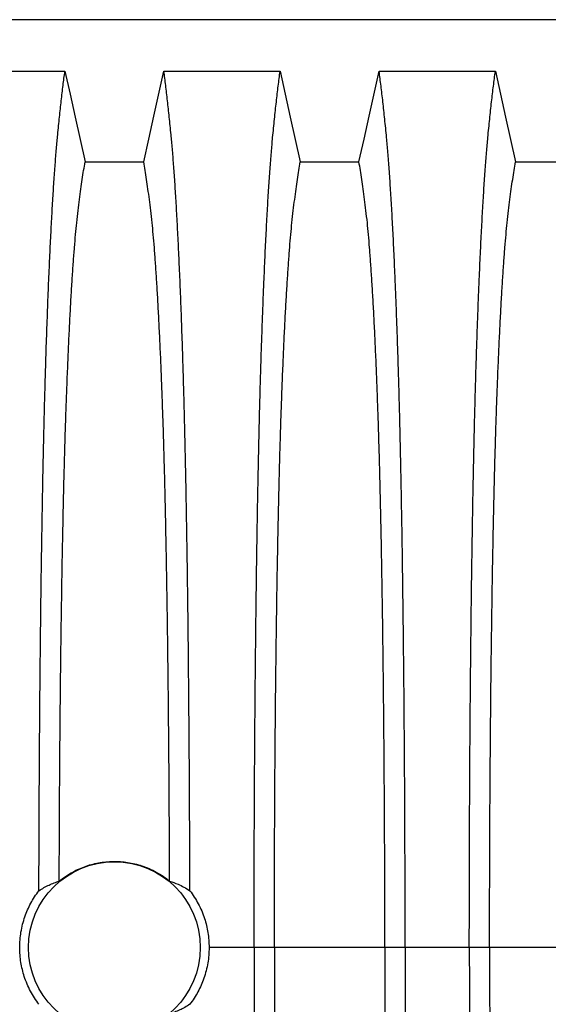
# Model space of a CAD drawing. Units: millimetres. Extents: x 648 to 27489, y 455 to 16615.
# Drawn here: x 24724 to 24942, y 9137 to 9543 of the extents above; entities that cross this region are included whole.
import ezdxf

# ---------------------------------------------------------------- set-up
doc = ezdxf.new("R2010")
doc.units = ezdxf.units.MM
doc.header["$LTSCALE"] = 65

msp = doc.modelspace()

# ---------------------------------------------------------------- linework, layer by layer
at = {"color": 7, "linetype": 'Continuous', "lineweight": 25}
for p, q in [((25377.09, 9543.09), (24144.85, 9543.09)), ((24820.87, 9160.36), (24802.32, 9160.36)), ((24829.22, 9160.36), (24820.87, 9160.36)), ((24874.75, 9160.36), (24829.22, 9160.36)), ((24883.1, 9160.36), (24874.75, 9160.36)), ((24909.55, 9160.36), (24883.1, 9160.36)), ((24917.9, 9160.36), (24909.55, 9160.36)), ((24963.43, 9160.36), (24917.9, 9160.36))]:
    msp.add_line(p, q, dxfattribs=at)
at = {"color": 7, "linetype": 'Continuous', "lineweight": 25, "flags": 128}
for points in [[(24695.02, 9521.82), (24707.04, 9521.82), (24719.05, 9521.82), (24742.91, 9521.82)], [(24742.91, 9521.82), (24745.01, 9512.37), (24747.11, 9502.93), (24751.22, 9484.4)], [(24775.39, 9484.4), (24777.49, 9493.85), (24779.59, 9503.29), (24783.7, 9521.82)], [(24783.7, 9521.82), (24795.72, 9521.82), (24807.73, 9521.82), (24831.59, 9521.82)], [(24831.59, 9521.82), (24833.69, 9512.37), (24835.79, 9502.93), (24839.9, 9484.4)], [(24864.07, 9484.4), (24866.17, 9493.85), (24868.27, 9503.29), (24872.38, 9521.82)], [(24872.38, 9521.82), (24884.4, 9521.82), (24896.41, 9521.82), (24920.27, 9521.82)], [(24920.27, 9521.82), (24922.37, 9512.37), (24924.47, 9502.93), (24928.58, 9484.4)], [(24751.22, 9484.4), (24763.31, 9484.4), (24769.35, 9484.4), (24775.39, 9484.4)], [(24839.9, 9484.4), (24851.99, 9484.4), (24858.03, 9484.4), (24864.07, 9484.4)], [(24928.58, 9484.4), (24940.67, 9484.4), (24946.71, 9484.4), (24952.75, 9484.4)]]:
    msp.add_lwpolyline(points, dxfattribs=at)
at = {"color": 7, "linetype": 'Continuous', "lineweight": 25}
msp.add_circle((24763.31, 9160.36), 35.39, dxfattribs=at)
for points, knots in [([(24732.21, 9183.8), (24732.22, 9188.79), (24732.24, 9198.77), (24732.3, 9213.58), (24732.37, 9228.2), (24732.46, 9242.61), (24732.57, 9256.77), (24732.69, 9270.66), (24732.82, 9283.88), (24732.96, 9296.42), (24733.11, 9308.31), (24733.27, 9319.88), (24733.45, 9331.12), (24733.63, 9342.01), (24733.83, 9352.53), (24734.03, 9362.65), (24734.25, 9372.37), (24734.47, 9381.65), (24734.71, 9390.49), (24734.95, 9398.79), (24735.25, 9408.31), (24735.61, 9418.92), (24736.05, 9430.32), (24736.49, 9440.96), (24736.95, 9450.86), (24737.42, 9460.01), (24737.9, 9468.51), (24738.4, 9476.34), (24738.9, 9483.5), (24739.42, 9489.99), (24740.01, 9496.42), (24740.67, 9502.95), (24741.41, 9509.74), (24742.16, 9516.07), (24742.66, 9519.9), (24742.91, 9521.82)], [0, 0, 0, 0, 0.0250488, 0.0499886, 0.0748387, 0.0996169, 0.12434, 0.1490235, 0.1736825, 0.1962779, 0.2188759, 0.2414878, 0.2641247, 0.2867985, 0.3095212, 0.332306, 0.3551665, 0.3781176, 0.4011753, 0.4243549, 0.4475685, 0.4840059, 0.5204045, 0.5567758, 0.5921867, 0.6275923, 0.6630028, 0.6984282, 0.7338788, 0.7693651, 0.8048975, 0.8537189, 0.9024559, 0.9511892, 1, 1, 1, 1]), ([(24794.4, 9183.8), (24794.39, 9188.79), (24794.37, 9198.77), (24794.31, 9213.58), (24794.24, 9228.2), (24794.15, 9242.61), (24794.04, 9256.77), (24793.92, 9270.66), (24793.79, 9283.88), (24793.65, 9296.42), (24793.5, 9308.31), (24793.34, 9319.88), (24793.16, 9331.12), (24792.98, 9342.01), (24792.78, 9352.53), (24792.58, 9362.65), (24792.36, 9372.37), (24792.14, 9381.65), (24791.9, 9390.49), (24791.66, 9398.79), (24791.36, 9408.31), (24791, 9418.92), (24790.56, 9430.32), (24790.12, 9440.96), (24789.66, 9450.86), (24789.19, 9460.01), (24788.71, 9468.51), (24788.21, 9476.34), (24787.71, 9483.5), (24787.19, 9489.99), (24786.6, 9496.42), (24785.94, 9502.95), (24785.2, 9509.74), (24784.45, 9516.07), (24783.95, 9519.9), (24783.7, 9521.82)], [0, 0, 0, 0, 0.025049, 0.049989, 0.074839, 0.099617, 0.12434, 0.149023, 0.173683, 0.196278, 0.218876, 0.241488, 0.264125, 0.286798, 0.309521, 0.332306, 0.355167, 0.378118, 0.401175, 0.424355, 0.447569, 0.484006, 0.520405, 0.556776, 0.592187, 0.627592, 0.663003, 0.698428, 0.733879, 0.769365, 0.804898, 0.853719, 0.902456, 0.951189, 1, 1, 1, 1]), ([(24820.87, 9160.36), (24820.87, 9164.96), (24820.87, 9174.14), (24820.9, 9187.85), (24820.93, 9201.44), (24820.99, 9214.88), (24821.05, 9228.17), (24821.13, 9241.27), (24821.23, 9254.17), (24821.33, 9267.06), (24821.46, 9279.89), (24821.6, 9292.63), (24821.75, 9305.07), (24821.91, 9317.18), (24822.09, 9328.93), (24822.28, 9340.31), (24822.48, 9351.29), (24822.69, 9361.86), (24822.92, 9371.98), (24823.15, 9381.63), (24823.4, 9390.8), (24823.66, 9399.91), (24823.96, 9409.15), (24824.28, 9418.51), (24824.62, 9427.47), (24825, 9436.87), (24825.43, 9446.57), (24825.91, 9456.37), (24826.4, 9465.46), (24826.91, 9473.84), (24827.44, 9481.49), (24827.97, 9488.42), (24828.58, 9495.33), (24829.26, 9502.12), (24830.03, 9509.24), (24830.81, 9515.84), (24831.33, 9519.82), (24831.59, 9521.82)], [0, 0, 0, 0, 0.022104, 0.044093, 0.065984, 0.087791, 0.109527, 0.131207, 0.152842, 0.174443, 0.197048, 0.21964, 0.242231, 0.264834, 0.28746, 0.310122, 0.332832, 0.355606, 0.378456, 0.401401, 0.424455, 0.447636, 0.474984, 0.502304, 0.529602, 0.556882, 0.592292, 0.627691, 0.663091, 0.698503, 0.733938, 0.769406, 0.80492, 0.853747, 0.902479, 0.951201, 1, 1, 1, 1]), ([(24883.1, 9160.36), (24883.1, 9164.96), (24883.1, 9174.14), (24883.07, 9187.85), (24883.04, 9201.44), (24882.98, 9214.88), (24882.92, 9228.17), (24882.84, 9241.27), (24882.74, 9254.17), (24882.64, 9267.06), (24882.51, 9279.89), (24882.37, 9292.63), (24882.22, 9305.07), (24882.06, 9317.18), (24881.88, 9328.93), (24881.69, 9340.31), (24881.49, 9351.29), (24881.28, 9361.86), (24881.05, 9371.98), (24880.82, 9381.63), (24880.58, 9390.8), (24880.31, 9399.91), (24880.01, 9409.15), (24879.69, 9418.51), (24879.35, 9427.47), (24878.97, 9436.87), (24878.54, 9446.57), (24878.06, 9456.37), (24877.57, 9465.46), (24877.06, 9473.84), (24876.54, 9481.49), (24876, 9488.42), (24875.39, 9495.33), (24874.71, 9502.12), (24873.94, 9509.24), (24873.16, 9515.84), (24872.64, 9519.82), (24872.38, 9521.82)], [0, 0, 0, 0, 0.022104, 0.044093, 0.065984, 0.087791, 0.109527, 0.131207, 0.152842, 0.174443, 0.197048, 0.21964, 0.242231, 0.264834, 0.28746, 0.310122, 0.332832, 0.355606, 0.378456, 0.401401, 0.424455, 0.447636, 0.474984, 0.502304, 0.529602, 0.556882, 0.592292, 0.627691, 0.663091, 0.698503, 0.733938, 0.769406, 0.80492, 0.853747, 0.902479, 0.951201, 1, 1, 1, 1]), ([(24909.55, 9160.36), (24909.55, 9164.96), (24909.55, 9174.14), (24909.58, 9187.85), (24909.61, 9201.44), (24909.67, 9214.88), (24909.73, 9228.17), (24909.81, 9241.27), (24909.91, 9254.17), (24910.01, 9267.06), (24910.14, 9279.89), (24910.28, 9292.63), (24910.43, 9305.07), (24910.59, 9317.18), (24910.77, 9328.93), (24910.96, 9340.31), (24911.16, 9351.29), (24911.37, 9361.86), (24911.6, 9371.98), (24911.83, 9381.63), (24912.08, 9390.8), (24912.34, 9399.91), (24912.64, 9409.15), (24912.96, 9418.51), (24913.3, 9427.47), (24913.68, 9436.87), (24914.11, 9446.57), (24914.59, 9456.37), (24915.08, 9465.46), (24915.59, 9473.84), (24916.12, 9481.49), (24916.65, 9488.42), (24917.26, 9495.33), (24917.94, 9502.12), (24918.71, 9509.24), (24919.49, 9515.84), (24920.01, 9519.82), (24920.27, 9521.82)], [0, 0, 0, 0, 0.022104, 0.044093, 0.065984, 0.087791, 0.109527, 0.131207, 0.152842, 0.174443, 0.197048, 0.21964, 0.242231, 0.264834, 0.28746, 0.310122, 0.332832, 0.355606, 0.378456, 0.401401, 0.424455, 0.447636, 0.474984, 0.502304, 0.529602, 0.556882, 0.592292, 0.627691, 0.663091, 0.698503, 0.733938, 0.769406, 0.80492, 0.853747, 0.902479, 0.951201, 1, 1, 1, 1]), ([(24740.58, 9187.76), (24740.59, 9192.08), (24740.62, 9200.71), (24740.67, 9213.52), (24740.75, 9226.17), (24740.83, 9238.65), (24740.93, 9250.85), (24741.05, 9262.75), (24741.17, 9274.35), (24741.31, 9285.69), (24741.47, 9296.92), (24741.64, 9308), (24741.82, 9318.9), (24742.02, 9329.42), (24742.23, 9339.53), (24742.45, 9349.21), (24742.67, 9358.27), (24742.91, 9366.69), (24743.14, 9374.51), (24743.39, 9381.82), (24743.64, 9388.94), (24743.94, 9396.72), (24744.29, 9405.05), (24744.69, 9413.76), (24745.1, 9421.95), (24745.52, 9429.61), (24745.96, 9436.7), (24746.4, 9443.2), (24746.85, 9449.14), (24747.3, 9454.53), (24747.8, 9459.7), (24748.33, 9464.41), (24748.9, 9468.95), (24749.47, 9473.25), (24750.05, 9477.26), (24750.64, 9481.01), (24751.03, 9483.27), (24751.22, 9484.4)], [0, 0, 0, 0, 0.0240636, 0.0480516, 0.071976, 0.0958476, 0.1196765, 0.1430477, 0.1663959, 0.1897301, 0.2130594, 0.2374951, 0.2619478, 0.2864304, 0.3109573, 0.3355444, 0.3602095, 0.3835549, 0.407006, 0.4305563, 0.4540762, 0.4775496, 0.5105467, 0.5434697, 0.5763301, 0.6091398, 0.6419115, 0.6740737, 0.7062251, 0.7383795, 0.7705514, 0.8088928, 0.8471829, 0.8853867, 0.923556, 0.961743, 1, 1, 1, 1]), ([(24786.03, 9187.76), (24786.02, 9192.08), (24786, 9200.71), (24785.94, 9213.52), (24785.87, 9226.17), (24785.78, 9238.65), (24785.68, 9250.85), (24785.56, 9262.75), (24785.44, 9274.35), (24785.3, 9285.69), (24785.14, 9296.92), (24784.97, 9308), (24784.79, 9318.9), (24784.59, 9329.42), (24784.38, 9339.53), (24784.16, 9349.21), (24783.94, 9358.27), (24783.7, 9366.69), (24783.47, 9374.51), (24783.22, 9381.82), (24782.97, 9388.94), (24782.67, 9396.72), (24782.32, 9405.05), (24781.92, 9413.76), (24781.51, 9421.95), (24781.09, 9429.61), (24780.66, 9436.7), (24780.21, 9443.2), (24779.77, 9449.14), (24779.31, 9454.53), (24778.82, 9459.7), (24778.28, 9464.41), (24777.72, 9468.95), (24777.14, 9473.25), (24776.56, 9477.26), (24775.98, 9481.01), (24775.59, 9483.27), (24775.39, 9484.4)], [0, 0, 0, 0, 0.024064, 0.048052, 0.071976, 0.095848, 0.119676, 0.143048, 0.166396, 0.18973, 0.213059, 0.237495, 0.261948, 0.28643, 0.310957, 0.335544, 0.36021, 0.383555, 0.407006, 0.430556, 0.454076, 0.47755, 0.510547, 0.54347, 0.57633, 0.60914, 0.641911, 0.674074, 0.706225, 0.73838, 0.770551, 0.808893, 0.847183, 0.885387, 0.923556, 0.961743, 1, 1, 1, 1]), ([(24829.22, 9160.36), (24829.22, 9164.87), (24829.23, 9173.87), (24829.25, 9187.31), (24829.3, 9200.63), (24829.35, 9213.81), (24829.43, 9226.82), (24829.52, 9239.39), (24829.62, 9251.52), (24829.73, 9263.2), (24829.86, 9274.64), (24830, 9285.83), (24830.15, 9296.96), (24830.32, 9308), (24830.5, 9318.9), (24830.7, 9329.42), (24830.91, 9339.53), (24831.13, 9349.21), (24831.35, 9358.27), (24831.59, 9366.69), (24831.82, 9374.51), (24832.07, 9381.82), (24832.32, 9388.94), (24832.62, 9396.72), (24832.97, 9405.05), (24833.37, 9413.76), (24833.78, 9421.95), (24834.2, 9429.61), (24834.64, 9436.7), (24835.08, 9443.2), (24835.53, 9449.14), (24835.98, 9454.53), (24836.48, 9459.7), (24837.01, 9464.41), (24837.58, 9468.95), (24838.15, 9473.25), (24838.73, 9477.26), (24839.32, 9481.01), (24839.71, 9483.27), (24839.9, 9484.4)], [0, 0, 0, 0, 0.023753, 0.047401, 0.07096, 0.094442, 0.117861, 0.141227, 0.163219, 0.185182, 0.207124, 0.229054, 0.250978, 0.274237, 0.297511, 0.320814, 0.344159, 0.367561, 0.391038, 0.413259, 0.43558, 0.457995, 0.480382, 0.502724, 0.534131, 0.565468, 0.596745, 0.627974, 0.659166, 0.689779, 0.720381, 0.750986, 0.781607, 0.818101, 0.854546, 0.890909, 0.92724, 0.963586, 1, 1, 1, 1]), ([(24874.75, 9160.36), (24874.75, 9164.87), (24874.75, 9173.87), (24874.72, 9187.31), (24874.68, 9200.63), (24874.62, 9213.81), (24874.54, 9226.82), (24874.45, 9239.39), (24874.35, 9251.52), (24874.24, 9263.2), (24874.11, 9274.64), (24873.98, 9285.83), (24873.82, 9296.96), (24873.66, 9308), (24873.47, 9318.9), (24873.27, 9329.42), (24873.06, 9339.53), (24872.84, 9349.21), (24872.62, 9358.27), (24872.38, 9366.69), (24872.15, 9374.51), (24871.9, 9381.82), (24871.65, 9388.94), (24871.35, 9396.72), (24871, 9405.05), (24870.6, 9413.76), (24870.19, 9421.95), (24869.77, 9429.61), (24869.34, 9436.7), (24868.89, 9443.2), (24868.45, 9449.14), (24867.99, 9454.53), (24867.5, 9459.7), (24866.96, 9464.41), (24866.4, 9468.95), (24865.82, 9473.25), (24865.24, 9477.26), (24864.66, 9481.01), (24864.27, 9483.27), (24864.07, 9484.4)], [0, 0, 0, 0, 0.023753, 0.047401, 0.07096, 0.094442, 0.117861, 0.141227, 0.163219, 0.185182, 0.207124, 0.229054, 0.250978, 0.274237, 0.297511, 0.320814, 0.344159, 0.367561, 0.391038, 0.413259, 0.43558, 0.457995, 0.480382, 0.502724, 0.534131, 0.565468, 0.596745, 0.627974, 0.659166, 0.689779, 0.720381, 0.750986, 0.781607, 0.818101, 0.854546, 0.890909, 0.92724, 0.963586, 1, 1, 1, 1]), ([(24917.9, 9160.36), (24917.9, 9164.87), (24917.91, 9173.87), (24917.93, 9187.31), (24917.98, 9200.63), (24918.03, 9213.81), (24918.11, 9226.82), (24918.2, 9239.39), (24918.3, 9251.52), (24918.41, 9263.2), (24918.54, 9274.64), (24918.68, 9285.83), (24918.83, 9296.96), (24919, 9308), (24919.18, 9318.9), (24919.38, 9329.42), (24919.59, 9339.53), (24919.81, 9349.21), (24920.03, 9358.27), (24920.27, 9366.69), (24920.5, 9374.51), (24920.75, 9381.82), (24921, 9388.94), (24921.3, 9396.72), (24921.65, 9405.05), (24922.05, 9413.76), (24922.46, 9421.95), (24922.88, 9429.61), (24923.32, 9436.7), (24923.76, 9443.2), (24924.21, 9449.14), (24924.66, 9454.53), (24925.16, 9459.7), (24925.69, 9464.41), (24926.26, 9468.95), (24926.83, 9473.25), (24927.41, 9477.26), (24928, 9481.01), (24928.39, 9483.27), (24928.58, 9484.4)], [0, 0, 0, 0, 0.023753, 0.047401, 0.07096, 0.094442, 0.117861, 0.141227, 0.163219, 0.185182, 0.207124, 0.229054, 0.250978, 0.274237, 0.297511, 0.320814, 0.344159, 0.367561, 0.391038, 0.413259, 0.43558, 0.457995, 0.480382, 0.502724, 0.534131, 0.565468, 0.596745, 0.627974, 0.659166, 0.689779, 0.720381, 0.750986, 0.781607, 0.818101, 0.854546, 0.890909, 0.92724, 0.963586, 1, 1, 1, 1]), ([(24740.58, 9187.76), (24741.36, 9188.37), (24742.92, 9189.59), (24745.46, 9191.17), (24748.15, 9192.57), (24750.95, 9193.73), (24753.82, 9194.65), (24756.75, 9195.32), (24759.75, 9195.74), (24762.77, 9195.92), (24765.79, 9195.83), (24768.76, 9195.5), (24771.73, 9194.92), (24774.7, 9194.07), (24777.66, 9192.94), (24780.58, 9191.5), (24783.4, 9189.8), (24785.15, 9188.44), (24786.03, 9187.76)], [0, 0, 0, 0, 0.060362, 0.120724, 0.182609, 0.244948, 0.305322, 0.366119, 0.427575, 0.489934, 0.550183, 0.611071, 0.67196, 0.734104, 0.799191, 0.864809, 0.932112, 1, 1, 1, 1]), ([(24732.21, 9183.8), (24732.9, 9184.23), (24734.29, 9185.11), (24736.38, 9186.16), (24738.47, 9187.06), (24739.88, 9187.53), (24740.58, 9187.76)], [0, 0, 0, 0, 0.249766, 0.499641, 0.749786, 1, 1, 1, 1]), ([(24786.03, 9187.76), (24787.2, 9187.36), (24789.19, 9186.67), (24791.97, 9185.31), (24793.59, 9184.3), (24794.4, 9183.8)], [0, 0, 0, 0, 0.417195, 0.708522, 1, 1, 1, 1]), ([(24724.29, 9160.36), (24724.31, 9161.42), (24724.36, 9163.55), (24724.78, 9166.75), (24725.45, 9169.94), (24726.37, 9173), (24727.51, 9175.9), (24728.84, 9178.63), (24730.39, 9181.29), (24731.6, 9182.96), (24732.21, 9183.8)], [0, 0, 0, 0, 0.12627, 0.253423, 0.383359, 0.514252, 0.633794, 0.754071, 0.876644, 1, 1, 1, 1]), ([(24794.4, 9183.8), (24795.03, 9182.93), (24796.28, 9181.2), (24797.9, 9178.4), (24799.31, 9175.44), (24800.43, 9172.45), (24801.28, 9169.45), (24801.87, 9166.49), (24802.25, 9163.45), (24802.3, 9161.39), (24802.32, 9160.36)], [0, 0, 0, 0, 0.126975, 0.25482, 0.385426, 0.516992, 0.635848, 0.755435, 0.87732, 1, 1, 1, 1]), ([(24732.21, 9136.93), (24731.59, 9137.79), (24730.33, 9139.52), (24728.71, 9142.33), (24727.31, 9145.28), (24726.18, 9148.28), (24725.33, 9151.27), (24724.74, 9154.24), (24724.36, 9157.28), (24724.31, 9159.33), (24724.29, 9160.36)], [0, 0, 0, 0, 0.126975, 0.25482, 0.385426, 0.516992, 0.635848, 0.755435, 0.87732, 1, 1, 1, 1]), ([(24802.32, 9160.36), (24802.3, 9159.3), (24802.25, 9157.17), (24801.83, 9153.97), (24801.16, 9150.78), (24800.24, 9147.72), (24799.1, 9144.83), (24797.77, 9142.09), (24796.22, 9139.43), (24795.01, 9137.77), (24794.4, 9136.93)], [0, 0, 0, 0, 0.1262697, 0.2534233, 0.3833588, 0.5142519, 0.6337936, 0.7540712, 0.8766435, 1, 1, 1, 1]), ([(24820.87, 9160.36), (24820.87, 9155.76), (24820.87, 9146.58), (24820.9, 9132.87), (24820.93, 9119.29), (24820.99, 9105.84), (24821.05, 9092.56), (24821.13, 9079.45), (24821.23, 9066.55), (24821.33, 9053.67), (24821.46, 9040.84), (24821.6, 9028.09), (24821.75, 9015.65), (24821.91, 9003.55), (24822.09, 8991.79), (24822.28, 8980.41), (24822.48, 8969.43), (24822.69, 8958.87), (24822.92, 8948.75), (24823.15, 8939.1), (24823.4, 8929.92), (24823.66, 8920.82), (24823.96, 8911.57), (24824.28, 8902.21), (24824.62, 8893.26), (24825, 8883.85), (24825.43, 8874.16), (24825.91, 8864.35), (24826.4, 8855.26), (24826.91, 8846.88), (24827.44, 8839.23), (24827.97, 8832.3), (24828.58, 8825.4), (24829.26, 8818.6), (24830.03, 8811.49), (24830.81, 8804.89), (24831.33, 8800.9), (24831.59, 8798.91)], [0, 0, 0, 0, 0.022104, 0.044093, 0.065984, 0.087791, 0.109527, 0.131207, 0.152842, 0.174443, 0.197048, 0.21964, 0.242231, 0.264834, 0.28746, 0.310122, 0.332832, 0.355606, 0.378456, 0.401401, 0.424455, 0.447636, 0.474984, 0.502304, 0.529602, 0.556882, 0.592292, 0.627691, 0.663091, 0.698503, 0.733938, 0.769406, 0.80492, 0.853747, 0.902479, 0.951201, 1, 1, 1, 1]), ([(24829.22, 9160.36), (24829.22, 9155.85), (24829.23, 9146.85), (24829.25, 9133.41), (24829.3, 9120.09), (24829.35, 9106.92), (24829.43, 9093.91), (24829.52, 9081.33), (24829.62, 9069.2), (24829.73, 9057.53), (24829.86, 9046.09), (24830, 9034.9), (24830.15, 9023.76), (24830.32, 9012.72), (24830.5, 9001.82), (24830.7, 8991.31), (24830.91, 8981.19), (24831.13, 8971.51), (24831.35, 8962.46), (24831.59, 8954.03), (24831.82, 8946.21), (24832.07, 8938.9), (24832.32, 8931.79), (24832.62, 8924), (24832.97, 8915.67), (24833.37, 8906.96), (24833.78, 8898.77), (24834.2, 8891.11), (24834.64, 8884.03), (24835.08, 8877.52), (24835.53, 8871.59), (24835.98, 8866.19), (24836.48, 8861.02), (24837.01, 8856.32), (24837.58, 8851.78), (24838.15, 8847.47), (24838.73, 8843.47), (24839.32, 8839.72), (24839.71, 8837.45), (24839.9, 8836.32)], [0, 0, 0, 0, 0.023753, 0.047401, 0.07096, 0.094442, 0.117861, 0.141227, 0.163219, 0.185182, 0.207124, 0.229054, 0.250978, 0.274237, 0.297511, 0.320814, 0.344159, 0.367561, 0.391038, 0.413259, 0.43558, 0.457995, 0.480382, 0.502724, 0.534131, 0.565468, 0.596745, 0.627974, 0.659166, 0.689779, 0.720381, 0.750986, 0.781607, 0.818101, 0.854546, 0.890909, 0.92724, 0.963586, 1, 1, 1, 1]), ([(24874.75, 9160.36), (24874.75, 9155.85), (24874.75, 9146.85), (24874.72, 9133.41), (24874.68, 9120.09), (24874.62, 9106.92), (24874.54, 9093.91), (24874.45, 9081.33), (24874.35, 9069.2), (24874.24, 9057.53), (24874.11, 9046.09), (24873.98, 9034.9), (24873.82, 9023.76), (24873.66, 9012.72), (24873.47, 9001.82), (24873.27, 8991.31), (24873.06, 8981.19), (24872.84, 8971.51), (24872.62, 8962.46), (24872.38, 8954.03), (24872.15, 8946.21), (24871.9, 8938.9), (24871.65, 8931.79), (24871.35, 8924), (24871, 8915.67), (24870.6, 8906.96), (24870.19, 8898.77), (24869.77, 8891.11), (24869.34, 8884.03), (24868.89, 8877.52), (24868.45, 8871.59), (24867.99, 8866.19), (24867.5, 8861.02), (24866.96, 8856.32), (24866.4, 8851.78), (24865.82, 8847.47), (24865.24, 8843.47), (24864.66, 8839.72), (24864.27, 8837.45), (24864.07, 8836.32)], [0, 0, 0, 0, 0.023753, 0.047401, 0.07096, 0.094442, 0.117861, 0.141227, 0.163219, 0.185182, 0.207124, 0.229054, 0.250978, 0.274237, 0.297511, 0.320814, 0.344159, 0.367561, 0.391038, 0.413259, 0.43558, 0.457995, 0.480382, 0.502724, 0.534131, 0.565468, 0.596745, 0.627974, 0.659166, 0.689779, 0.720381, 0.750986, 0.781607, 0.818101, 0.854546, 0.890909, 0.92724, 0.963586, 1, 1, 1, 1]), ([(24883.1, 9160.36), (24883.1, 9155.76), (24883.1, 9146.58), (24883.07, 9132.87), (24883.04, 9119.29), (24882.98, 9105.84), (24882.92, 9092.56), (24882.84, 9079.45), (24882.74, 9066.55), (24882.64, 9053.67), (24882.51, 9040.84), (24882.37, 9028.09), (24882.22, 9015.65), (24882.06, 9003.55), (24881.88, 8991.79), (24881.69, 8980.41), (24881.49, 8969.43), (24881.28, 8958.87), (24881.05, 8948.75), (24880.82, 8939.1), (24880.58, 8929.92), (24880.31, 8920.82), (24880.01, 8911.57), (24879.69, 8902.21), (24879.35, 8893.26), (24878.97, 8883.85), (24878.54, 8874.16), (24878.06, 8864.35), (24877.57, 8855.26), (24877.06, 8846.88), (24876.54, 8839.23), (24876, 8832.3), (24875.39, 8825.4), (24874.71, 8818.6), (24873.94, 8811.49), (24873.16, 8804.89), (24872.64, 8800.9), (24872.38, 8798.91)], [0, 0, 0, 0, 0.022104, 0.044093, 0.065984, 0.087791, 0.109527, 0.131207, 0.152842, 0.174443, 0.197048, 0.21964, 0.242231, 0.264834, 0.28746, 0.310122, 0.332832, 0.355606, 0.378456, 0.401401, 0.424455, 0.447636, 0.474984, 0.502304, 0.529602, 0.556882, 0.592292, 0.627691, 0.663091, 0.698503, 0.733938, 0.769406, 0.80492, 0.853747, 0.902479, 0.951201, 1, 1, 1, 1]), ([(24909.55, 9160.36), (24909.55, 9155.76), (24909.55, 9146.58), (24909.58, 9132.87), (24909.61, 9119.29), (24909.67, 9105.84), (24909.73, 9092.56), (24909.81, 9079.45), (24909.91, 9066.55), (24910.01, 9053.67), (24910.14, 9040.84), (24910.28, 9028.09), (24910.43, 9015.65), (24910.59, 9003.55), (24910.77, 8991.79), (24910.96, 8980.41), (24911.16, 8969.43), (24911.37, 8958.87), (24911.6, 8948.75), (24911.83, 8939.1), (24912.08, 8929.92), (24912.34, 8920.82), (24912.64, 8911.57), (24912.96, 8902.21), (24913.3, 8893.26), (24913.68, 8883.85), (24914.11, 8874.16), (24914.59, 8864.35), (24915.08, 8855.26), (24915.59, 8846.88), (24916.12, 8839.23), (24916.65, 8832.3), (24917.26, 8825.4), (24917.94, 8818.6), (24918.71, 8811.49), (24919.49, 8804.89), (24920.01, 8800.9), (24920.27, 8798.91)], [0, 0, 0, 0, 0.022104, 0.044093, 0.065984, 0.087791, 0.109527, 0.131207, 0.152842, 0.174443, 0.197048, 0.21964, 0.242231, 0.264834, 0.28746, 0.310122, 0.332832, 0.355606, 0.378456, 0.401401, 0.424455, 0.447636, 0.474984, 0.502304, 0.529602, 0.556882, 0.592292, 0.627691, 0.663091, 0.698503, 0.733938, 0.769406, 0.80492, 0.853747, 0.902479, 0.951201, 1, 1, 1, 1]), ([(24917.9, 9160.36), (24917.9, 9155.85), (24917.91, 9146.85), (24917.93, 9133.41), (24917.98, 9120.09), (24918.03, 9106.92), (24918.11, 9093.91), (24918.2, 9081.33), (24918.3, 9069.2), (24918.41, 9057.53), (24918.54, 9046.09), (24918.68, 9034.9), (24918.83, 9023.76), (24919, 9012.72), (24919.18, 9001.82), (24919.38, 8991.31), (24919.59, 8981.19), (24919.81, 8971.51), (24920.03, 8962.46), (24920.27, 8954.03), (24920.5, 8946.21), (24920.75, 8938.9), (24921, 8931.79), (24921.3, 8924), (24921.65, 8915.67), (24922.05, 8906.96), (24922.46, 8898.77), (24922.88, 8891.11), (24923.32, 8884.03), (24923.76, 8877.52), (24924.21, 8871.59), (24924.66, 8866.19), (24925.16, 8861.02), (24925.69, 8856.32), (24926.26, 8851.78), (24926.83, 8847.47), (24927.41, 8843.47), (24928, 8839.72), (24928.39, 8837.45), (24928.58, 8836.32)], [0, 0, 0, 0, 0.023753, 0.047401, 0.07096, 0.094442, 0.117861, 0.141227, 0.163219, 0.185182, 0.207124, 0.229054, 0.250978, 0.274237, 0.297511, 0.320814, 0.344159, 0.367561, 0.391038, 0.413259, 0.43558, 0.457995, 0.480382, 0.502724, 0.534131, 0.565468, 0.596745, 0.627974, 0.659166, 0.689779, 0.720381, 0.750986, 0.781607, 0.818101, 0.854546, 0.890909, 0.92724, 0.963586, 1, 1, 1, 1]), ([(24794.4, 9136.93), (24793.71, 9136.49), (24792.32, 9135.62), (24790.23, 9134.57), (24788.14, 9133.66), (24786.74, 9133.2), (24786.03, 9132.96)], [0, 0, 0, 0, 0.249766, 0.499641, 0.749786, 1, 1, 1, 1])]:
    msp.add_open_spline(points, degree=3, knots=knots, dxfattribs=at)

doc.saveas('drawing.dxf')
